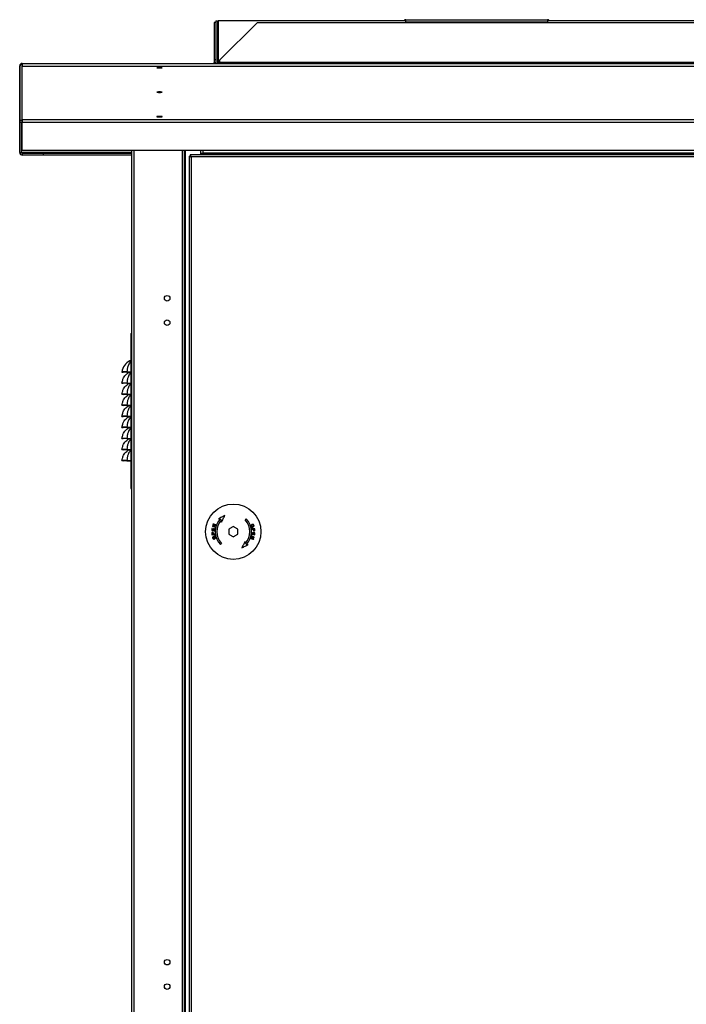
# Model space of a CAD drawing. Units: millimetres. Extents: x 202 to 10193, y 289 to 6705.
# Drawn here: x 3313 to 3915, y 3795 to 4685 of the extents above; entities that cross this region are included whole.
import ezdxf

# ---------------------------------------------------------------- set-up
doc = ezdxf.new("R2010")
doc.units = ezdxf.units.MM

msp = doc.modelspace()

# ---------------------------------------------------------------- linework, layer by layer
at = {"linetype": 'Continuous', "lineweight": 25}
for p, q in [((3490.26, 4682.23), (3488.76, 4682.23)), ((3488.76, 4682.23), (3488.76, 4648.31)), ((3490.26, 4682.23), (3490.26, 4648.31)), ((3490.41, 4683.67), (3491.91, 4683.67)), ((3490.41, 4683.67), (3490.41, 4645.17)), ((3491.91, 4683.67), (3491.91, 4645.17)), ((3661.92, 4683.67), (3492.42, 4683.67)), ((3492.42, 4683.67), (3492.42, 4645.17)), ((3493.92, 4648.31), (3527.83, 4682.23)), ((3527.83, 4682.23), (4303, 4682.23)), ((3661.92, 4684.67), (3789.92, 4684.67)), ((3661.92, 4682.87), (3661.92, 4684.67)), ((3661.92, 4682.87), (3789.92, 4682.87)), ((3661.92, 4682.87), (3661.92, 4682.23)), ((3789.92, 4684.67), (3789.92, 4682.87)), ((4338.42, 4683.67), (3789.92, 4683.67)), ((3789.92, 4682.23), (3789.92, 4682.87)), ((3315.42, 4645.17), (4515.42, 4645.17)), ((3315.42, 4645.17), (3315.42, 4642.73)), ((3315.42, 4645.17), (3315.42, 4645.17)), ((3315.42, 4645.17), (4515.42, 4645.17)), ((3490.26, 4648.31), (3488.76, 4648.31)), ((3488.76, 4648.31), (3488.76, 4646.01)), ((3488.76, 4646.01), (3490.26, 4646.01)), ((3490.26, 4648.31), (3490.26, 4646.01)), ((3493.92, 4646.01), (3493.92, 4648.31)), ((3493.92, 4645.17), (3493.92, 4646.01)), ((4336.92, 4646.01), (3493.92, 4646.01)), ((3313.08, 4564.67), (3313.08, 4642.83)), ((3313.41, 4642.83), (3313.08, 4642.83)), ((3313.12, 4641.77), (3313.12, 4591.86)), ((3315.42, 4642.73), (4515.42, 4642.73)), ((3315.42, 4641.77), (3315.42, 4642.73)), ((3315.46, 4594.2), (3315.46, 4641.77)), ((3314.62, 4591.86), (3313.12, 4591.86)), ((3313.12, 4564.57), (3313.12, 4591.86)), ((3314.62, 4564.57), (3314.62, 4591.86)), ((4515.46, 4594.2), (3315.46, 4594.2)), ((3315.46, 4594.2), (3315.46, 4591.86)), ((4515.46, 4591.86), (3315.46, 4591.86)), ((3315.46, 4566.38), (3315.46, 4591.86)), ((3313.08, 4564.67), (3313.12, 4564.67)), ((3414.41, 4564.67), (3314.63, 4564.67)), ((3478.46, 4566.38), (3315.46, 4566.38)), ((3414.41, 4401.08), (3414.41, 4566.38)), ((3414.51, 2446.47), (3414.51, 4566.38)), ((3416.31, 4566.38), (3416.31, 2445.68)), ((3460.01, 4566.38), (3460.01, 2445.68)), ((3461.81, 4566.38), (3461.81, 2475.67)), ((3462.61, 4566.38), (3462.61, 2477.68)), ((3476.81, 4562.47), (3476.81, 4566.38)), ((4352.46, 4566.38), (3478.46, 4566.38)), ((3478.46, 4566.38), (3478.46, 4564.04)), ((3313.12, 4564.57), (3314.62, 4564.57)), ((3315.46, 4563.73), (3315.46, 4563.99)), ((3315.46, 4563.99), (3334.62, 4563.99)), ((3315.46, 4563.73), (3315.46, 4562.23)), ((3334.62, 4563.73), (3315.46, 4563.73)), ((3334.62, 4562.23), (3315.46, 4562.23)), ((3334.62, 4563.99), (3334.62, 4563.73)), ((3414.41, 4563.83), (3334.62, 4563.83)), ((3334.62, 4562.23), (3334.62, 4563.73)), ((3414.41, 4562.33), (3334.62, 4562.33)), ((3466.11, 4561.46), (3467.11, 4561.46)), ((3466.11, 4561.46), (3466.11, 2482.48)), ((4367.1, 4562.47), (3467.12, 4562.47)), ((3467.12, 4562.47), (3467.12, 4561.47)), ((3467.91, 4560.67), (3467.91, 2483.27)), ((4366.31, 4560.67), (3467.91, 4560.67)), ((3476.81, 4563.97), (3478.46, 4563.97)), ((4352.46, 4564.04), (3478.46, 4564.04)), ((3478.46, 4564.04), (3478.46, 4563.21)), ((4352.46, 4563.21), (3478.46, 4563.21)), ((3478.46, 4562.47), (3478.46, 4563.21)), ((3413.51, 4401.08), (3414.51, 4401.08)), ((3413.51, 4401.08), (3413.51, 4261.08)), ((3405.52, 4366.21), (3406.51, 4366.08)), ((3409.94, 4366.3), (3413.51, 4366.3)), ((3409.94, 4366.3), (3409.94, 4366.08)), ((3409.94, 4366.08), (3413.51, 4366.08)), ((3405.52, 4356.21), (3406.51, 4356.08)), ((3409.94, 4356.3), (3413.51, 4356.3)), ((3409.94, 4356.3), (3409.94, 4356.08)), ((3409.94, 4356.08), (3413.51, 4356.08)), ((3405.52, 4346.21), (3406.51, 4346.08)), ((3409.94, 4346.3), (3413.51, 4346.3)), ((3409.94, 4346.3), (3409.94, 4346.08)), ((3409.94, 4346.08), (3413.51, 4346.08)), ((3405.52, 4336.21), (3406.51, 4336.08)), ((3409.94, 4336.3), (3413.51, 4336.3)), ((3409.94, 4336.3), (3409.94, 4336.08)), ((3409.94, 4336.08), (3413.51, 4336.08)), ((3405.52, 4326.21), (3406.51, 4326.08)), ((3409.94, 4326.3), (3413.51, 4326.3)), ((3409.94, 4326.3), (3409.94, 4326.08)), ((3409.94, 4326.08), (3413.51, 4326.08)), ((3405.52, 4316.21), (3406.51, 4316.08)), ((3409.94, 4316.3), (3413.51, 4316.3)), ((3409.94, 4316.3), (3409.94, 4316.08)), ((3409.94, 4316.08), (3413.51, 4316.08)), ((3405.52, 4306.21), (3406.51, 4306.08)), ((3409.94, 4306.3), (3413.51, 4306.3)), ((3409.94, 4306.3), (3409.94, 4306.08)), ((3409.94, 4306.08), (3413.51, 4306.08)), ((3405.52, 4296.21), (3406.51, 4296.08)), ((3409.94, 4296.3), (3413.51, 4296.3)), ((3409.94, 4296.3), (3409.94, 4296.08)), ((3409.94, 4296.08), (3413.51, 4296.08)), ((3405.52, 4286.21), (3406.51, 4286.08)), ((3409.94, 4286.3), (3413.51, 4286.3)), ((3409.94, 4286.3), (3409.94, 4286.08)), ((3409.94, 4286.08), (3413.51, 4286.08)), ((3413.51, 4261.08), (3414.51, 4261.08)), ((3414.41, 2801.08), (3414.41, 4261.08)), ((3489.04, 4224.76), (3489.34, 4224.73)), ((3502.11, 4224.28), (3502.11, 4219.66)), ((3510.11, 4219.66), (3510.11, 4224.28))]:
    msp.add_line(p, q, dxfattribs=at)
at = {"linetype": 'Continuous', "lineweight": 25, "flags": 128}
for points in [[(3490.26, 4646.01), (3490.21, 4645.56), (3490.1, 4645.17)], [(3439.46, 4641.05), (3440.42, 4641.06), (3441.23, 4641.1), (3441.77, 4641.16), (3441.96, 4641.23), (3441.77, 4641.3), (3441.23, 4641.36), (3440.42, 4641.4), (3439.46, 4641.42), (3438.5, 4641.4), (3437.69, 4641.36), (3437.15, 4641.3), (3436.96, 4641.23), (3437.15, 4641.16), (3437.69, 4641.1), (3438.5, 4641.06), (3439.46, 4641.05)], [(3439.46, 4618.98), (3440.42, 4619), (3441.23, 4619.04), (3441.77, 4619.1), (3441.96, 4619.17), (3441.77, 4619.24), (3441.23, 4619.3), (3440.42, 4619.34), (3439.46, 4619.35), (3438.5, 4619.34), (3437.69, 4619.3), (3437.15, 4619.24), (3436.96, 4619.17), (3437.15, 4619.1), (3437.69, 4619.04), (3438.5, 4619), (3439.46, 4618.98)], [(3439.46, 4596.92), (3440.42, 4596.93), (3441.23, 4596.97), (3441.77, 4597.03), (3441.96, 4597.1), (3441.77, 4597.17), (3441.23, 4597.23), (3440.42, 4597.27), (3439.46, 4597.29), (3438.5, 4597.27), (3437.69, 4597.23), (3437.15, 4597.17), (3436.96, 4597.1), (3437.15, 4597.03), (3437.69, 4596.97), (3438.5, 4596.93), (3439.46, 4596.92)], [(3498.51, 4236.65), (3497.76, 4236.26), (3497.02, 4235.87), (3496.27, 4235.48), (3495.53, 4235.09), (3494.79, 4234.71), (3494.05, 4234.32), (3493.32, 4233.94), (3492.59, 4233.56)], [(3495.42, 4230.73), (3495.81, 4231.48), (3496.2, 4232.23), (3496.59, 4232.98), (3496.98, 4233.72), (3497.37, 4234.46), (3497.75, 4235.19), (3498.13, 4235.92), (3498.51, 4236.65)], [(3487.31, 4227.23), (3487.29, 4227.19), (3487.28, 4227.15), (3487.27, 4227.11), (3487.25, 4227.07), (3487.24, 4227.03), (3487.23, 4226.99), (3487.22, 4226.94), (3487.2, 4226.9)], [(3487.2, 4226.9), (3487.5, 4226.81), (3487.8, 4226.72), (3488.1, 4226.63), (3488.41, 4226.53), (3488.71, 4226.44), (3489.02, 4226.34), (3489.33, 4226.25), (3489.65, 4226.15)], [(3489.62, 4227.93), (3489.32, 4227.84), (3489.03, 4227.75), (3488.74, 4227.66), (3488.45, 4227.58), (3488.16, 4227.49), (3487.87, 4227.4), (3487.59, 4227.32), (3487.31, 4227.23)], [(3487.8, 4228.83), (3487.78, 4228.79), (3487.77, 4228.75), (3487.76, 4228.71), (3487.75, 4228.67), (3487.74, 4228.63), (3487.72, 4228.59), (3487.71, 4228.56), (3487.7, 4228.52)], [(3487.7, 4228.52), (3487.94, 4228.44), (3488.17, 4228.37), (3488.41, 4228.3), (3488.65, 4228.23), (3488.89, 4228.15), (3489.13, 4228.08), (3489.37, 4228), (3489.62, 4227.93)], [(3490.24, 4228.08), (3489.93, 4228.17), (3489.61, 4228.27), (3489.31, 4228.36), (3489, 4228.46), (3488.7, 4228.55), (3488.39, 4228.64), (3488.09, 4228.74), (3487.8, 4228.83)], [(3487.82, 4227.05), (3488.11, 4227.14), (3488.39, 4227.22), (3488.68, 4227.31), (3488.97, 4227.39), (3489.26, 4227.48), (3489.55, 4227.57), (3489.84, 4227.66), (3490.14, 4227.74)], [(3489.74, 4226.46), (3489.5, 4226.54), (3489.25, 4226.61), (3489.01, 4226.69), (3488.77, 4226.76), (3488.53, 4226.83), (3488.29, 4226.91), (3488.06, 4226.98), (3487.82, 4227.05)], [(3490.14, 4227.74), (3490.15, 4227.79), (3490.16, 4227.83), (3490.17, 4227.87), (3490.19, 4227.91), (3490.2, 4227.95), (3490.21, 4227.99), (3490.23, 4228.03), (3490.24, 4228.08)], [(3492.59, 4233.56), (3492.82, 4233.57), (3493.05, 4233.58), (3493.28, 4233.59), (3493.51, 4233.6), (3493.74, 4233.61), (3493.97, 4233.62), (3494.21, 4233.63), (3494.44, 4233.64)], [(3495.5, 4232.58), (3495.49, 4232.35), (3495.48, 4232.12), (3495.47, 4231.89), (3495.46, 4231.66), (3495.45, 4231.43), (3495.44, 4231.2), (3495.43, 4230.96), (3495.42, 4230.73)], [(3506.11, 4226.59), (3505.61, 4226.3), (3505.11, 4226.02), (3504.61, 4225.73), (3504.11, 4225.44), (3503.61, 4225.15), (3503.11, 4224.86), (3502.61, 4224.57), (3502.11, 4224.28)], [(3510.11, 4224.28), (3509.61, 4224.57), (3509.11, 4224.86), (3508.61, 4225.15), (3508.11, 4225.44), (3507.61, 4225.73), (3507.11, 4226.02), (3506.61, 4226.3), (3506.11, 4226.59)], [(3517.78, 4233.64), (3517.65, 4233.51), (3517.51, 4233.38), (3517.38, 4233.25), (3517.25, 4233.11), (3517.12, 4232.98), (3516.98, 4232.85), (3516.85, 4232.71), (3516.72, 4232.58)], [(3486.81, 4224.93), (3486.79, 4224.7), (3486.76, 4224.47), (3486.74, 4224.24), (3486.72, 4224.02), (3486.69, 4223.79), (3486.67, 4223.56), (3486.65, 4223.33), (3486.62, 4223.1)], [(3486.62, 4223.1), (3486.93, 4223.07), (3487.24, 4223.04), (3487.55, 4223.01), (3487.87, 4222.98), (3488.18, 4222.94), (3488.5, 4222.91), (3488.82, 4222.88), (3489.15, 4222.85)], [(3486.68, 4220.23), (3486.69, 4220.11), (3486.7, 4219.99), (3486.71, 4219.87), (3486.72, 4219.75), (3486.73, 4219.63), (3486.74, 4219.51), (3486.75, 4219.39), (3486.76, 4219.26)], [(3486.76, 4219.26), (3487.07, 4219.29), (3487.38, 4219.32), (3487.7, 4219.35), (3488.02, 4219.38), (3488.34, 4219.41), (3488.66, 4219.44), (3488.98, 4219.47), (3489.31, 4219.49)], [(3487.11, 4224.9), (3487.07, 4224.9), (3487.03, 4224.9), (3486.99, 4224.91), (3486.96, 4224.91), (3486.92, 4224.92), (3486.88, 4224.92), (3486.85, 4224.92), (3486.81, 4224.93)], [(3486.96, 4223.41), (3486.97, 4223.59), (3486.99, 4223.78), (3487.01, 4223.97), (3487.03, 4224.15), (3487.05, 4224.34), (3487.07, 4224.52), (3487.09, 4224.71), (3487.11, 4224.9)], [(3487.73, 4223.33), (3487.63, 4223.34), (3487.53, 4223.35), (3487.44, 4223.36), (3487.34, 4223.37), (3487.24, 4223.38), (3487.15, 4223.39), (3487.05, 4223.4), (3486.96, 4223.41)], [(3487.03, 4219.63), (3487.02, 4219.71), (3487.02, 4219.79), (3487.01, 4219.87), (3487, 4219.96), (3487, 4220.04), (3486.99, 4220.12), (3486.98, 4220.2), (3486.97, 4220.28)], [(3487.94, 4219.71), (3487.83, 4219.7), (3487.71, 4219.69), (3487.6, 4219.68), (3487.48, 4219.67), (3487.37, 4219.66), (3487.26, 4219.65), (3487.14, 4219.64), (3487.03, 4219.63)], [(3487.87, 4224.72), (3487.85, 4224.55), (3487.83, 4224.38), (3487.82, 4224.2), (3487.8, 4224.03), (3487.78, 4223.85), (3487.76, 4223.68), (3487.75, 4223.5), (3487.73, 4223.33)], [(3488.17, 4224.69), (3488.13, 4224.7), (3488.09, 4224.7), (3488.05, 4224.71), (3488.02, 4224.71), (3487.98, 4224.71), (3487.94, 4224.72), (3487.91, 4224.72), (3487.87, 4224.72)], [(3487.88, 4220.37), (3487.89, 4220.29), (3487.9, 4220.21), (3487.91, 4220.12), (3487.91, 4220.04), (3487.92, 4219.96), (3487.93, 4219.88), (3487.93, 4219.79), (3487.94, 4219.71)], [(3488.02, 4223.3), (3488.04, 4223.47), (3488.06, 4223.65), (3488.08, 4223.82), (3488.1, 4224), (3488.11, 4224.17), (3488.13, 4224.34), (3488.15, 4224.52), (3488.17, 4224.69)], [(3488.88, 4223.21), (3488.78, 4223.22), (3488.67, 4223.23), (3488.56, 4223.24), (3488.45, 4223.25), (3488.35, 4223.27), (3488.24, 4223.28), (3488.13, 4223.29), (3488.02, 4223.3)], [(3488.24, 4219.74), (3488.24, 4219.82), (3488.23, 4219.9), (3488.22, 4219.98), (3488.21, 4220.07), (3488.21, 4220.15), (3488.2, 4220.23), (3488.19, 4220.31), (3488.18, 4220.39)], [(3489.28, 4219.83), (3489.15, 4219.82), (3489.02, 4219.81), (3488.89, 4219.8), (3488.76, 4219.78), (3488.63, 4219.77), (3488.5, 4219.76), (3488.37, 4219.75), (3488.24, 4219.74)], [(3489.04, 4224.76), (3489.02, 4224.57), (3489, 4224.37), (3488.98, 4224.18), (3488.96, 4223.99), (3488.94, 4223.79), (3488.92, 4223.6), (3488.9, 4223.4), (3488.88, 4223.21)], [(3489.15, 4222.85), (3489.17, 4223.08), (3489.2, 4223.32), (3489.22, 4223.55), (3489.24, 4223.79), (3489.27, 4224.02), (3489.29, 4224.26), (3489.31, 4224.49), (3489.34, 4224.73)], [(3489.31, 4219.49), (3489.3, 4219.54), (3489.3, 4219.58), (3489.3, 4219.62), (3489.29, 4219.66), (3489.29, 4219.71), (3489.29, 4219.75), (3489.28, 4219.79), (3489.28, 4219.83)], [(3489.65, 4226.15), (3489.66, 4226.19), (3489.67, 4226.23), (3489.68, 4226.27), (3489.69, 4226.31), (3489.71, 4226.35), (3489.72, 4226.38), (3489.73, 4226.42), (3489.74, 4226.46)], [(3502.11, 4219.66), (3502.61, 4219.38), (3503.11, 4219.09), (3503.61, 4218.8), (3504.11, 4218.51), (3504.61, 4218.22), (3505.11, 4217.93), (3505.61, 4217.64), (3506.11, 4217.35)], [(3506.11, 4217.35), (3506.61, 4217.64), (3507.11, 4217.93), (3507.61, 4218.22), (3508.11, 4218.51), (3508.61, 4218.8), (3509.11, 4219.09), (3509.61, 4219.38), (3510.11, 4219.66)], [(3522.57, 4217.8), (3522.56, 4217.76), (3522.55, 4217.72), (3522.54, 4217.68), (3522.52, 4217.64), (3522.51, 4217.6), (3522.5, 4217.56), (3522.49, 4217.52), (3522.48, 4217.49)], [(3525.01, 4217.04), (3524.72, 4217.14), (3524.42, 4217.23), (3524.11, 4217.32), (3523.81, 4217.41), (3523.5, 4217.51), (3523.2, 4217.6), (3522.88, 4217.7), (3522.57, 4217.8)], [(3523.07, 4221.1), (3523.05, 4220.86), (3523.02, 4220.63), (3523, 4220.39), (3522.98, 4220.16), (3522.95, 4219.92), (3522.93, 4219.69), (3522.9, 4219.45), (3522.88, 4219.22)], [(3525.46, 4224.68), (3525.15, 4224.65), (3524.83, 4224.63), (3524.52, 4224.6), (3524.2, 4224.57), (3523.88, 4224.54), (3523.56, 4224.51), (3523.24, 4224.48), (3522.91, 4224.45)], [(3522.91, 4224.45), (3522.91, 4224.41), (3522.92, 4224.37), (3522.92, 4224.33), (3522.92, 4224.28), (3522.93, 4224.24), (3522.93, 4224.2), (3522.94, 4224.16), (3522.94, 4224.12)], [(3522.94, 4224.12), (3523.07, 4224.13), (3523.2, 4224.14), (3523.33, 4224.15), (3523.46, 4224.16), (3523.59, 4224.17), (3523.72, 4224.19), (3523.85, 4224.2), (3523.98, 4224.21)], [(3525.59, 4220.84), (3525.29, 4220.88), (3524.98, 4220.91), (3524.66, 4220.94), (3524.35, 4220.97), (3524.03, 4221), (3523.71, 4221.03), (3523.39, 4221.07), (3523.07, 4221.1)], [(3523.18, 4219.19), (3523.2, 4219.38), (3523.22, 4219.57), (3523.24, 4219.77), (3523.26, 4219.96), (3523.28, 4220.16), (3523.29, 4220.35), (3523.31, 4220.54), (3523.33, 4220.74)], [(3523.33, 4220.74), (3523.44, 4220.73), (3523.55, 4220.71), (3523.66, 4220.7), (3523.77, 4220.69), (3523.87, 4220.68), (3523.98, 4220.67), (3524.09, 4220.66), (3524.19, 4220.65)], [(3523.98, 4224.21), (3523.98, 4224.13), (3523.99, 4224.04), (3524, 4223.96), (3524.01, 4223.88), (3524.01, 4223.8), (3524.02, 4223.72), (3524.03, 4223.64), (3524.03, 4223.56)], [(3524.19, 4220.65), (3524.18, 4220.47), (3524.16, 4220.3), (3524.14, 4220.13), (3524.12, 4219.95), (3524.11, 4219.78), (3524.09, 4219.6), (3524.07, 4219.43), (3524.05, 4219.25)], [(3524.28, 4224.24), (3524.39, 4224.25), (3524.51, 4224.26), (3524.62, 4224.27), (3524.73, 4224.28), (3524.85, 4224.29), (3524.96, 4224.3), (3525.07, 4224.31), (3525.19, 4224.32)], [(3524.34, 4223.58), (3524.33, 4223.66), (3524.32, 4223.74), (3524.31, 4223.82), (3524.31, 4223.91), (3524.3, 4223.99), (3524.29, 4224.07), (3524.28, 4224.15), (3524.28, 4224.24)], [(3524.35, 4219.22), (3524.37, 4219.4), (3524.38, 4219.57), (3524.4, 4219.75), (3524.42, 4219.92), (3524.44, 4220.1), (3524.45, 4220.27), (3524.47, 4220.44), (3524.49, 4220.62)], [(3524.49, 4220.62), (3524.59, 4220.61), (3524.68, 4220.6), (3524.78, 4220.59), (3524.88, 4220.58), (3524.97, 4220.57), (3525.07, 4220.56), (3525.17, 4220.55), (3525.26, 4220.54)], [(3525.26, 4220.54), (3525.24, 4220.35), (3525.22, 4220.17), (3525.21, 4219.98), (3525.19, 4219.8), (3525.17, 4219.61), (3525.15, 4219.42), (3525.13, 4219.24), (3525.11, 4219.05)], [(3525.11, 4219.05), (3525.15, 4219.05), (3525.19, 4219.04), (3525.22, 4219.04), (3525.26, 4219.03), (3525.3, 4219.03), (3525.34, 4219.03), (3525.37, 4219.02), (3525.41, 4219.02)], [(3525.19, 4224.32), (3525.19, 4224.24), (3525.2, 4224.15), (3525.21, 4224.07), (3525.22, 4223.99), (3525.22, 4223.91), (3525.23, 4223.83), (3525.24, 4223.75), (3525.25, 4223.67)], [(3525.41, 4219.02), (3525.43, 4219.25), (3525.46, 4219.48), (3525.48, 4219.7), (3525.5, 4219.93), (3525.53, 4220.16), (3525.55, 4220.39), (3525.57, 4220.62), (3525.59, 4220.84)], [(3525.54, 4223.72), (3525.53, 4223.84), (3525.52, 4223.96), (3525.51, 4224.08), (3525.5, 4224.2), (3525.49, 4224.32), (3525.48, 4224.44), (3525.47, 4224.56), (3525.46, 4224.68)], [(3494.44, 4210.31), (3494.57, 4210.44), (3494.7, 4210.57), (3494.84, 4210.7), (3494.97, 4210.83), (3495.1, 4210.97), (3495.23, 4211.1), (3495.37, 4211.23), (3495.5, 4211.37)], [(3516.8, 4213.22), (3516.41, 4212.47), (3516.01, 4211.72), (3515.63, 4210.97), (3515.24, 4210.23), (3514.85, 4209.49), (3514.47, 4208.75), (3514.09, 4208.02), (3513.71, 4207.3)], [(3513.71, 4207.3), (3514.46, 4207.69), (3515.2, 4208.08), (3515.95, 4208.47), (3516.69, 4208.85), (3517.43, 4209.24), (3518.16, 4209.63), (3518.9, 4210.01), (3519.63, 4210.39)], [(3516.72, 4211.37), (3516.73, 4211.6), (3516.74, 4211.83), (3516.75, 4212.06), (3516.76, 4212.29), (3516.77, 4212.52), (3516.78, 4212.75), (3516.79, 4212.98), (3516.8, 4213.22)], [(3519.63, 4210.39), (3519.4, 4210.38), (3519.17, 4210.37), (3518.94, 4210.36), (3518.71, 4210.35), (3518.48, 4210.34), (3518.24, 4210.33), (3518.01, 4210.32), (3517.78, 4210.31)], [(3522.08, 4216.2), (3522.07, 4216.16), (3522.06, 4216.12), (3522.04, 4216.08), (3522.03, 4216.04), (3522.02, 4216), (3522.01, 4215.95), (3521.99, 4215.91), (3521.98, 4215.87)], [(3521.98, 4215.87), (3522.29, 4215.77), (3522.6, 4215.68), (3522.91, 4215.58), (3523.22, 4215.49), (3523.52, 4215.4), (3523.83, 4215.3), (3524.13, 4215.21), (3524.42, 4215.12)], [(3524.4, 4216.9), (3524.11, 4216.81), (3523.83, 4216.73), (3523.54, 4216.64), (3523.25, 4216.55), (3522.96, 4216.47), (3522.67, 4216.38), (3522.38, 4216.29), (3522.08, 4216.2)], [(3522.48, 4217.49), (3522.72, 4217.41), (3522.96, 4217.34), (3523.21, 4217.26), (3523.45, 4217.19), (3523.69, 4217.11), (3523.92, 4217.04), (3524.16, 4216.97), (3524.4, 4216.9)], [(3522.6, 4216.02), (3522.89, 4216.11), (3523.19, 4216.2), (3523.48, 4216.28), (3523.77, 4216.37), (3524.06, 4216.46), (3524.34, 4216.54), (3524.63, 4216.63), (3524.91, 4216.71)], [(3524.52, 4215.43), (3524.28, 4215.5), (3524.05, 4215.57), (3523.81, 4215.65), (3523.57, 4215.72), (3523.33, 4215.8), (3523.09, 4215.87), (3522.84, 4215.94), (3522.6, 4216.02)], [(3524.91, 4216.71), (3524.93, 4216.75), (3524.94, 4216.8), (3524.95, 4216.84), (3524.96, 4216.88), (3524.98, 4216.92), (3524.99, 4216.96), (3525, 4217), (3525.01, 4217.04)]]:
    msp.add_lwpolyline(points, dxfattribs=at)
at = {"linetype": 'Continuous', "lineweight": 25}
for centre, radius in [((3446.31, 4432.91), 2.5), ((3446.31, 4410.91), 2.5), ((3506.11, 4221.97), 25), ((3446.31, 3832.91), 2.5), ((3446.31, 3810.91), 2.5)]:
    msp.add_circle(centre, radius, dxfattribs=at)
for centre, radius, start, end in [((3661.92, 4682.87), 1.8, 90, 153.6122), ((3789.92, 4682.87), 1.8, 26.3878, 90), ((3315.42, 4642.83), 2.34, 90, 180), ((3487.92, 4646.01), 0.84, 270, 0), ((3315.42, 4564.67), 2.34, 180, 203.21265), ((3315.46, 4564.83), 0.84, 180.00363, 269.99637), ((3315.46, 4564.57), 2.34, 179.99881, 270.00119), ((3315.46, 4564.57), 0.84, 180.00363, 269.99637), ((3418.01, 4365.04), 12.55, 115.94046, 174.64793), ((3414.02, 4373.28), 3.39, 98.61009, 116.15118), ((3506.11, 4221.97), 16.5, 135, 225), ((3506.11, 4221.97), 15, 135, 225), ((3506.11, 4221.97), 15, 315, 45), ((3506.11, 4221.97), 16.5, 315, 45), ((3545.9, 4445.78), 227.73, 264.19838, 264.27364), ((3502.07, 4002.88), 217.49, 84.1206, 84.19899), ((3342.17, 4271.28), 190.71, 342.87291, 342.97038)]:
    msp.add_arc(centre, radius, start, end, dxfattribs=at)
for points, knots in [([(3315.46, 4644.11), (3315.15, 4644.08), (3314.54, 4644), (3313.77, 4643.46), (3313.22, 4642.69), (3313.15, 4642.08), (3313.12, 4641.77)], [0, 0, 0, 0, 0.24999, 0.499993, 0.750003, 1, 1, 1, 1]), ([(3313.12, 4591.86), (3313.15, 4592.17), (3313.22, 4592.78), (3313.77, 4593.55), (3314.54, 4594.09), (3315.15, 4594.16), (3315.46, 4594.2)], [0, 0, 0, 0, 0.250001, 0.5000001, 0.7500071, 1, 1, 1, 1]), ([(3314.62, 4591.86), (3314.63, 4591.97), (3314.66, 4592.19), (3314.85, 4592.47), (3315.13, 4592.66), (3315.35, 4592.69), (3315.46, 4592.7)], [0, 0, 0, 0, 0.250025, 0.5, 0.750005, 1, 1, 1, 1]), ([(3314.59, 4564.67), (3314.67, 4564.55), (3314.78, 4564.37), (3314.88, 4564.24), (3314.92, 4564.2)], [0, 0, 0, 0, 0.702089, 1, 1, 1, 1]), ([(3466.11, 4561.46), (3466.13, 4561.4), (3466.17, 4561.29), (3466.51, 4561.11), (3467, 4560.93), (3467.5, 4560.79), (3467.81, 4560.7), (3467.91, 4560.67)], [0, 0, 0, 0, 0.2229307, 0.4458963, 0.6688847, 0.8918519, 1, 1, 1, 1]), ([(3467.11, 4561.46), (3467.12, 4561.39), (3467.15, 4561.25), (3467.36, 4561.05), (3467.62, 4560.85), (3467.82, 4560.73), (3467.91, 4560.67)], [0, 0, 0, 0, 0.275315, 0.52939, 0.783382, 1, 1, 1, 1]), ([(3467.91, 4560.67), (3467.85, 4560.88), (3467.73, 4561.3), (3467.56, 4561.86), (3467.38, 4562.27), (3467.23, 4562.45), (3467.15, 4562.47), (3467.12, 4562.47)], [0, 0, 0, 0, 0.222953, 0.445941, 0.668907, 0.891876, 1, 1, 1, 1]), ([(3467.91, 4560.67), (3467.84, 4560.79), (3467.7, 4561.01), (3467.49, 4561.28), (3467.3, 4561.44), (3467.18, 4561.46), (3467.12, 4561.47)], [0, 0, 0, 0, 0.275387, 0.529423, 0.783458, 1, 1, 1, 1]), ([(3413.51, 4375.8), (3413.23, 4375.51), (3412.62, 4374.88), (3411.73, 4373.54), (3410.87, 4371.63), (3410.23, 4369.2), (3410.03, 4367.23), (3409.94, 4366.3)], [0, 0, 0, 0, 0.1575808, 0.3427182, 0.5332528, 0.7793241, 1, 1, 1, 1]), ([(3412.52, 4376.32), (3412.75, 4376.43), (3413.08, 4376.59), (3413.4, 4376.72), (3413.51, 4376.77)], [0, 0, 0, 0, 0.671757, 1, 1, 1, 1]), ([(3409.94, 4366.3), (3409.36, 4366.31), (3408.19, 4366.33), (3406.73, 4366.32), (3405.72, 4366.29), (3405.58, 4366.23), (3405.52, 4366.21)], [0, 0, 0, 0, 0.250451, 0.500845, 0.750686, 1, 1, 1, 1]), ([(3405.52, 4356.21), (3405.52, 4356.21), (3405.52, 4356.95), (3406, 4358.63), (3406.81, 4360.96), (3408.19, 4363.02), (3409.64, 4364.49), (3411.03, 4365.52), (3411.78, 4365.91), (3412.09, 4366.08)], [0, 0, 0, 0, 0.0000043, 0.1587969, 0.3857113, 0.5610577, 0.7426138, 0.893544, 1, 1, 1, 1]), ([(3409.94, 4366.08), (3409.48, 4366.08), (3408.8, 4366.08), (3408, 4366.08), (3407.31, 4366.08), (3406.65, 4366.08), (3406.56, 4366.08), (3406.51, 4366.08)], [0, 0, 0, 0, 0.2496499, 0.3746003, 0.5002591, 0.7496244, 1, 1, 1, 1]), ([(3413.51, 4365.8), (3413.23, 4365.51), (3412.62, 4364.88), (3411.73, 4363.54), (3410.87, 4361.63), (3410.23, 4359.2), (3410.03, 4357.23), (3409.94, 4356.3)], [0, 0, 0, 0, 0.1575808, 0.3427182, 0.5332528, 0.7793241, 1, 1, 1, 1]), ([(3409.94, 4356.3), (3409.36, 4356.31), (3408.19, 4356.33), (3406.73, 4356.32), (3405.72, 4356.29), (3405.58, 4356.23), (3405.52, 4356.21)], [0, 0, 0, 0, 0.250451, 0.5008453, 0.7506859, 1, 1, 1, 1]), ([(3405.52, 4346.21), (3405.52, 4346.21), (3405.52, 4346.95), (3406, 4348.63), (3406.81, 4350.96), (3408.19, 4353.02), (3409.64, 4354.49), (3411.03, 4355.52), (3411.78, 4355.91), (3412.09, 4356.08)], [0, 0, 0, 0, 0.000004, 0.158797, 0.385712, 0.561058, 0.742612, 0.893544, 1, 1, 1, 1]), ([(3409.94, 4356.08), (3409.48, 4356.08), (3408.8, 4356.08), (3408, 4356.08), (3407.31, 4356.08), (3406.65, 4356.08), (3406.56, 4356.08), (3406.51, 4356.08)], [0, 0, 0, 0, 0.2496499, 0.3746003, 0.5002591, 0.7496244, 1, 1, 1, 1]), ([(3413.51, 4355.8), (3413.23, 4355.51), (3412.61, 4354.88), (3411.73, 4353.53), (3410.87, 4351.62), (3410.23, 4349.2), (3410.03, 4347.23), (3409.94, 4346.3)], [0, 0, 0, 0, 0.157585, 0.345499, 0.533241, 0.779318, 1, 1, 1, 1]), ([(3409.94, 4346.3), (3409.36, 4346.31), (3408.19, 4346.33), (3406.73, 4346.32), (3405.72, 4346.29), (3405.58, 4346.23), (3405.52, 4346.21)], [0, 0, 0, 0, 0.250451, 0.5008453, 0.7506859, 1, 1, 1, 1]), ([(3405.52, 4336.21), (3405.52, 4336.21), (3405.52, 4336.95), (3406, 4338.63), (3406.81, 4340.96), (3408.19, 4343.02), (3409.64, 4344.49), (3411.03, 4345.52), (3411.78, 4345.91), (3412.09, 4346.08)], [0, 0, 0, 0, 0.000004, 0.158793, 0.385711, 0.561058, 0.742611, 0.893544, 1, 1, 1, 1]), ([(3409.94, 4346.08), (3409.48, 4346.08), (3408.8, 4346.08), (3408, 4346.08), (3407.31, 4346.08), (3406.65, 4346.08), (3406.56, 4346.08), (3406.51, 4346.08)], [0, 0, 0, 0, 0.2496499, 0.3746003, 0.5002591, 0.7496244, 1, 1, 1, 1]), ([(3413.51, 4345.8), (3413.23, 4345.51), (3412.61, 4344.88), (3411.73, 4343.53), (3410.87, 4341.62), (3410.23, 4339.2), (3410.03, 4337.23), (3409.94, 4336.3)], [0, 0, 0, 0, 0.157584, 0.345501, 0.533238, 0.779315, 1, 1, 1, 1]), ([(3409.94, 4336.3), (3409.36, 4336.31), (3408.19, 4336.33), (3406.73, 4336.32), (3405.72, 4336.29), (3405.58, 4336.23), (3405.52, 4336.21)], [0, 0, 0, 0, 0.250451, 0.500845, 0.750686, 1, 1, 1, 1]), ([(3405.52, 4326.21), (3405.52, 4326.21), (3405.52, 4326.95), (3406, 4328.63), (3406.81, 4330.96), (3408.19, 4333.02), (3409.64, 4334.49), (3411.03, 4335.52), (3411.78, 4335.91), (3412.09, 4336.08)], [0, 0, 0, 0, 0.000004, 0.158793, 0.385711, 0.561058, 0.742611, 0.893544, 1, 1, 1, 1]), ([(3409.94, 4336.08), (3409.48, 4336.08), (3408.8, 4336.08), (3408, 4336.08), (3407.31, 4336.08), (3406.65, 4336.08), (3406.56, 4336.08), (3406.51, 4336.08)], [0, 0, 0, 0, 0.2496499, 0.3746003, 0.5002591, 0.7496244, 1, 1, 1, 1]), ([(3413.51, 4335.8), (3413.23, 4335.51), (3412.61, 4334.88), (3411.73, 4333.53), (3410.87, 4331.62), (3410.23, 4329.2), (3410.03, 4327.23), (3409.94, 4326.3)], [0, 0, 0, 0, 0.157584, 0.345501, 0.533242, 0.779315, 1, 1, 1, 1]), ([(3409.94, 4326.3), (3409.36, 4326.31), (3408.19, 4326.33), (3406.73, 4326.32), (3405.72, 4326.29), (3405.58, 4326.23), (3405.52, 4326.21)], [0, 0, 0, 0, 0.250451, 0.500845, 0.750686, 1, 1, 1, 1]), ([(3405.52, 4316.21), (3405.52, 4316.21), (3405.52, 4316.95), (3406, 4318.63), (3406.81, 4320.96), (3408.19, 4323.02), (3409.64, 4324.49), (3411.03, 4325.52), (3411.78, 4325.91), (3412.09, 4326.08)], [0, 0, 0, 0, 0.000004, 0.158793, 0.385712, 0.561059, 0.742613, 0.893545, 1, 1, 1, 1]), ([(3409.94, 4326.08), (3409.48, 4326.08), (3408.8, 4326.08), (3408, 4326.08), (3407.31, 4326.08), (3406.65, 4326.08), (3406.56, 4326.08), (3406.51, 4326.08)], [0, 0, 0, 0, 0.2496499, 0.3746003, 0.5002591, 0.7496244, 1, 1, 1, 1]), ([(3413.51, 4325.8), (3413.23, 4325.51), (3412.61, 4324.88), (3411.73, 4323.53), (3410.87, 4321.62), (3410.23, 4319.2), (3410.03, 4317.23), (3409.94, 4316.3)], [0, 0, 0, 0, 0.157586, 0.345501, 0.533242, 0.779319, 1, 1, 1, 1]), ([(3409.94, 4316.3), (3409.36, 4316.31), (3408.19, 4316.33), (3406.73, 4316.32), (3405.72, 4316.29), (3405.58, 4316.23), (3405.52, 4316.21)], [0, 0, 0, 0, 0.250451, 0.500845, 0.750686, 1, 1, 1, 1]), ([(3405.52, 4306.21), (3405.52, 4306.21), (3405.52, 4306.95), (3406, 4308.63), (3406.81, 4310.96), (3408.19, 4313.02), (3409.64, 4314.49), (3411.03, 4315.52), (3411.78, 4315.91), (3412.09, 4316.08)], [0, 0, 0, 0, 0.000004, 0.158793, 0.385712, 0.561059, 0.742613, 0.893544, 1, 1, 1, 1]), ([(3409.94, 4316.08), (3409.48, 4316.08), (3408.8, 4316.08), (3408, 4316.08), (3407.31, 4316.08), (3406.65, 4316.08), (3406.56, 4316.08), (3406.51, 4316.08)], [0, 0, 0, 0, 0.2496499, 0.3746003, 0.5002591, 0.7496244, 1, 1, 1, 1]), ([(3413.51, 4315.8), (3413.23, 4315.51), (3412.61, 4314.88), (3411.73, 4313.53), (3410.87, 4311.62), (3410.23, 4309.2), (3410.03, 4307.23), (3409.94, 4306.3)], [0, 0, 0, 0, 0.157585, 0.345499, 0.533241, 0.779318, 1, 1, 1, 1]), ([(3409.94, 4306.3), (3409.36, 4306.31), (3408.19, 4306.33), (3406.73, 4306.32), (3405.72, 4306.29), (3405.58, 4306.23), (3405.52, 4306.21)], [0, 0, 0, 0, 0.250451, 0.500845, 0.750686, 1, 1, 1, 1]), ([(3405.52, 4296.21), (3405.52, 4296.21), (3405.52, 4296.95), (3406, 4298.63), (3406.81, 4300.96), (3408.19, 4303.02), (3409.64, 4304.49), (3411.03, 4305.52), (3411.78, 4305.91), (3412.09, 4306.08)], [0, 0, 0, 0, 0.0000043, 0.1587968, 0.3857111, 0.5610606, 0.7426139, 0.8935441, 1, 1, 1, 1]), ([(3409.94, 4306.08), (3409.48, 4306.08), (3408.8, 4306.08), (3408, 4306.08), (3407.31, 4306.08), (3406.65, 4306.08), (3406.56, 4306.08), (3406.51, 4306.08)], [0, 0, 0, 0, 0.2496499, 0.3746003, 0.5002591, 0.7496244, 1, 1, 1, 1]), ([(3413.51, 4305.8), (3413.23, 4305.51), (3412.61, 4304.88), (3411.73, 4303.53), (3410.87, 4301.62), (3410.23, 4299.2), (3410.03, 4297.23), (3409.94, 4296.3)], [0, 0, 0, 0, 0.157585, 0.345499, 0.533241, 0.779318, 1, 1, 1, 1]), ([(3409.94, 4296.3), (3409.36, 4296.31), (3408.19, 4296.33), (3406.73, 4296.32), (3405.72, 4296.29), (3405.58, 4296.23), (3405.52, 4296.21)], [0, 0, 0, 0, 0.250451, 0.5008453, 0.7506859, 1, 1, 1, 1]), ([(3405.52, 4286.21), (3405.52, 4286.21), (3405.52, 4286.95), (3406, 4288.63), (3406.81, 4290.96), (3408.19, 4293.02), (3409.64, 4294.49), (3411.03, 4295.52), (3411.78, 4295.91), (3412.09, 4296.08)], [0, 0, 0, 0, 0.000004, 0.158797, 0.385712, 0.561058, 0.742612, 0.893544, 1, 1, 1, 1]), ([(3409.94, 4296.08), (3409.48, 4296.08), (3408.8, 4296.08), (3408, 4296.08), (3407.31, 4296.08), (3406.65, 4296.08), (3406.56, 4296.08), (3406.51, 4296.08)], [0, 0, 0, 0, 0.2496499, 0.3746003, 0.5002591, 0.7496244, 1, 1, 1, 1]), ([(3413.51, 4295.8), (3413.23, 4295.51), (3412.61, 4294.88), (3411.73, 4293.53), (3410.87, 4291.62), (3410.23, 4289.2), (3410.03, 4287.23), (3409.94, 4286.3)], [0, 0, 0, 0, 0.157585, 0.345499, 0.533241, 0.779318, 1, 1, 1, 1]), ([(3409.94, 4286.3), (3409.36, 4286.31), (3408.19, 4286.33), (3406.73, 4286.32), (3405.72, 4286.29), (3405.58, 4286.23), (3405.52, 4286.21)], [0, 0, 0, 0, 0.250451, 0.5008453, 0.7506859, 1, 1, 1, 1]), ([(3409.94, 4286.08), (3409.48, 4286.08), (3408.8, 4286.08), (3408, 4286.08), (3407.31, 4286.08), (3406.65, 4286.08), (3406.56, 4286.08), (3406.51, 4286.08)], [0, 0, 0, 0, 0.2496499, 0.3746003, 0.5002591, 0.7496244, 1, 1, 1, 1]), ([(3523.11, 4228.53), (3522.96, 4228.47), (3522.68, 4228.35), (3522.37, 4228.04), (3522.2, 4227.68), (3522.16, 4227.31), (3522.21, 4227.09), (3522.23, 4226.99)], [0, 0, 0, 0, 0.271095, 0.493836, 0.679799, 0.866445, 1, 1, 1, 1]), ([(3522.23, 4226.99), (3522.28, 4226.87), (3522.38, 4226.62), (3522.66, 4226.34), (3523.02, 4226.16), (3523.43, 4226.11), (3523.71, 4226.17), (3523.85, 4226.21)], [0, 0, 0, 0, 0.18127, 0.363081, 0.538103, 0.77874, 1, 1, 1, 1]), ([(3522.51, 4227.08), (3522.49, 4227.17), (3522.45, 4227.35), (3522.51, 4227.63), (3522.65, 4227.88), (3522.9, 4228.08), (3523.1, 4228.16), (3523.21, 4228.2)], [0, 0, 0, 0, 0.167943, 0.33697, 0.536838, 0.740794, 1, 1, 1, 1]), ([(3523.75, 4226.54), (3523.59, 4226.5), (3523.34, 4226.44), (3522.98, 4226.52), (3522.72, 4226.68), (3522.57, 4226.89), (3522.53, 4227.03), (3522.51, 4227.08)], [0, 0, 0, 0, 0.342308, 0.540213, 0.7391698, 0.914761, 1, 1, 1, 1]), ([(3524.76, 4227.75), (3524.71, 4227.88), (3524.62, 4228.12), (3524.34, 4228.41), (3523.96, 4228.6), (3523.54, 4228.64), (3523.25, 4228.56), (3523.11, 4228.53)], [0, 0, 0, 0, 0.173217, 0.348191, 0.53654, 0.776754, 1, 1, 1, 1]), ([(3523.21, 4228.2), (3523.38, 4228.24), (3523.64, 4228.3), (3524, 4228.24), (3524.24, 4228.08), (3524.41, 4227.88), (3524.46, 4227.73), (3524.48, 4227.67)], [0, 0, 0, 0, 0.3612495, 0.5411504, 0.7224876, 0.8920521, 1, 1, 1, 1]), ([(3524.48, 4227.67), (3524.5, 4227.58), (3524.54, 4227.41), (3524.49, 4227.15), (3524.36, 4226.9), (3524.12, 4226.68), (3523.88, 4226.59), (3523.75, 4226.54)], [0, 0, 0, 0, 0.156849, 0.314613, 0.468139, 0.700999, 1, 1, 1, 1]), ([(3523.85, 4226.21), (3524.06, 4226.29), (3524.39, 4226.43), (3524.7, 4226.82), (3524.83, 4227.2), (3524.82, 4227.53), (3524.77, 4227.71), (3524.76, 4227.75)], [0, 0, 0, 0, 0.36747, 0.561084, 0.755829, 0.937664, 1, 1, 1, 1]), ([(3487.32, 4221.28), (3487.22, 4221.26), (3487.05, 4221.22), (3486.85, 4221.08), (3486.73, 4220.91), (3486.68, 4220.75), (3486.67, 4220.65), (3486.66, 4220.62)], [0, 0, 0, 0, 0.321938, 0.552967, 0.735634, 0.918136, 1, 1, 1, 1]), ([(3486.66, 4220.62), (3486.66, 4220.58), (3486.66, 4220.52), (3486.66, 4220.42), (3486.67, 4220.32), (3486.67, 4220.26), (3486.68, 4220.23)], [0, 0, 0, 0, 0.249915, 0.500005, 0.749826, 1, 1, 1, 1]), ([(3486.97, 4220.28), (3486.97, 4220.31), (3486.97, 4220.36), (3486.96, 4220.47), (3486.96, 4220.54), (3486.97, 4220.6)], [0, 0, 0, 0, 0.250223, 0.500267, 1, 1, 1, 1]), ([(3486.97, 4220.6), (3486.98, 4220.64), (3487, 4220.73), (3487.1, 4220.83), (3487.22, 4220.91), (3487.32, 4220.92), (3487.36, 4220.93)], [0, 0, 0, 0, 0.218888, 0.438897, 0.733372, 1, 1, 1, 1]), ([(3488.18, 4220.39), (3488.17, 4220.53), (3488.14, 4220.74), (3488.02, 4221.01), (3487.84, 4221.18), (3487.6, 4221.28), (3487.41, 4221.28), (3487.32, 4221.28)], [0, 0, 0, 0, 0.271195, 0.421236, 0.573044, 0.787696, 1, 1, 1, 1]), ([(3487.36, 4220.93), (3487.43, 4220.93), (3487.54, 4220.93), (3487.69, 4220.86), (3487.79, 4220.75), (3487.86, 4220.58), (3487.87, 4220.45), (3487.88, 4220.37)], [0, 0, 0, 0, 0.2577726, 0.4151186, 0.5734795, 0.7539777, 1, 1, 1, 1]), ([(3488.37, 4217.74), (3488.16, 4217.65), (3487.83, 4217.52), (3487.52, 4217.12), (3487.39, 4216.74), (3487.4, 4216.41), (3487.45, 4216.24), (3487.46, 4216.19)], [0, 0, 0, 0, 0.367471, 0.561072, 0.755836, 0.937639, 1, 1, 1, 1]), ([(3489.98, 4216.96), (3489.93, 4217.08), (3489.83, 4217.33), (3489.56, 4217.61), (3489.2, 4217.79), (3488.79, 4217.84), (3488.51, 4217.77), (3488.37, 4217.74)], [0, 0, 0, 0, 0.181272, 0.363065, 0.538099, 0.77875, 1, 1, 1, 1]), ([(3524.03, 4223.56), (3524.05, 4223.42), (3524.08, 4223.2), (3524.2, 4222.94), (3524.38, 4222.77), (3524.62, 4222.67), (3524.8, 4222.67), (3524.9, 4222.67)], [0, 0, 0, 0, 0.271193, 0.421225, 0.573045, 0.787696, 1, 1, 1, 1]), ([(3524.85, 4223.02), (3524.79, 4223.02), (3524.67, 4223.02), (3524.53, 4223.09), (3524.43, 4223.19), (3524.36, 4223.37), (3524.34, 4223.5), (3524.34, 4223.58)], [0, 0, 0, 0, 0.2577938, 0.4150874, 0.5734881, 0.7539826, 1, 1, 1, 1]), ([(3525.25, 4223.35), (3525.24, 4223.31), (3525.21, 4223.22), (3525.12, 4223.11), (3525, 4223.04), (3524.9, 4223.02), (3524.85, 4223.02)], [0, 0, 0, 0, 0.218839, 0.438842, 0.733346, 1, 1, 1, 1]), ([(3524.9, 4222.67), (3525, 4222.69), (3525.17, 4222.72), (3525.37, 4222.87), (3525.49, 4223.04), (3525.54, 4223.2), (3525.55, 4223.3), (3525.55, 4223.33)], [0, 0, 0, 0, 0.32191, 0.552979, 0.735643, 0.91814, 1, 1, 1, 1]), ([(3525.25, 4223.67), (3525.25, 4223.64), (3525.25, 4223.59), (3525.26, 4223.48), (3525.25, 4223.4), (3525.25, 4223.35)], [0, 0, 0, 0, 0.250176, 0.500174, 1, 1, 1, 1]), ([(3525.55, 4223.33), (3525.56, 4223.36), (3525.56, 4223.43), (3525.56, 4223.53), (3525.55, 4223.62), (3525.55, 4223.69), (3525.54, 4223.72)], [0, 0, 0, 0, 0.249954, 0.500084, 0.749939, 1, 1, 1, 1]), ([(3487.46, 4216.19), (3487.5, 4216.07), (3487.6, 4215.82), (3487.88, 4215.54), (3488.25, 4215.35), (3488.68, 4215.31), (3488.97, 4215.38), (3489.11, 4215.42)], [0, 0, 0, 0, 0.173195, 0.348172, 0.536534, 0.77674, 1, 1, 1, 1]), ([(3487.73, 4216.28), (3487.72, 4216.37), (3487.68, 4216.54), (3487.73, 4216.79), (3487.85, 4217.04), (3488.1, 4217.27), (3488.34, 4217.36), (3488.47, 4217.41)], [0, 0, 0, 0, 0.1568486, 0.3146085, 0.4681414, 0.7010008, 1, 1, 1, 1]), ([(3489.01, 4215.75), (3488.84, 4215.71), (3488.58, 4215.64), (3488.22, 4215.7), (3487.98, 4215.86), (3487.81, 4216.07), (3487.76, 4216.22), (3487.73, 4216.28)], [0, 0, 0, 0, 0.361256, 0.541147, 0.722484, 0.892029, 1, 1, 1, 1]), ([(3488.47, 4217.41), (3488.63, 4217.45), (3488.88, 4217.51), (3489.24, 4217.43), (3489.49, 4217.26), (3489.65, 4217.05), (3489.69, 4216.92), (3489.71, 4216.87)], [0, 0, 0, 0, 0.3423166, 0.5402336, 0.7391632, 0.9147588, 1, 1, 1, 1]), ([(3489.71, 4216.87), (3489.73, 4216.78), (3489.77, 4216.6), (3489.71, 4216.32), (3489.56, 4216.07), (3489.32, 4215.86), (3489.12, 4215.79), (3489.01, 4215.75)], [0, 0, 0, 0, 0.167944, 0.337007, 0.536864, 0.740797, 1, 1, 1, 1]), ([(3489.11, 4215.42), (3489.26, 4215.48), (3489.54, 4215.6), (3489.85, 4215.91), (3490.02, 4216.27), (3490.06, 4216.64), (3490.01, 4216.86), (3489.98, 4216.96)], [0, 0, 0, 0, 0.271091, 0.49382, 0.679804, 0.866447, 1, 1, 1, 1])]:
    msp.add_open_spline(points, degree=3, knots=knots, dxfattribs=at)

doc.saveas('drawing.dxf')
